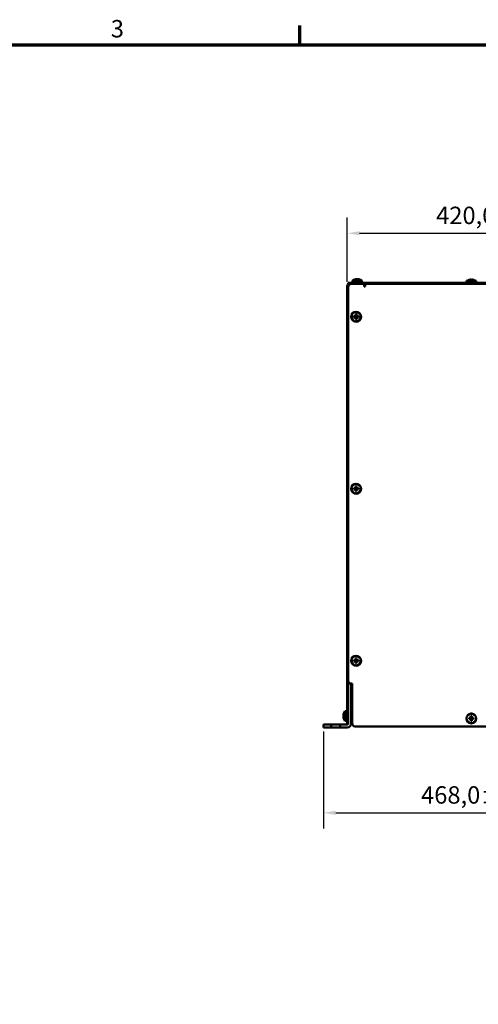
# Model space of a CAD drawing. Units: millimetres. Extents: x 0 to 2970, y 0 to 2100.
# Drawn here: x 1946 to 2407, y 1085 to 2075 of the extents above; entities that cross this region are included whole.
import ezdxf

# ---------------------------------------------------------------- set-up
doc = ezdxf.new("R2010")
doc.units = ezdxf.units.MM
doc.header["$LTSCALE"] = 5
for name, color, linetype, lineweight in [('Bemaßung (ISO)', 7, 'Continuous', 25), ('Rahmen (ISO)', 7, 'Continuous', 70), ('Sichtbar (ISO)', 7, 'Continuous', 50)]:
    doc.layers.add(name, color=color, linetype=linetype, lineweight=lineweight)
doc.styles.add('Notiztext (DIN)', font='isocpeur.ttf')
doc.dimstyles.new('Standard (DIN)', dxfattribs={"dimscale": 5, "dimtxt": 3.5, "dimasz": 2.5, "dimexe": 3.175, "dimexo": 0.8, "dimgap": 0.8, "dimtad": 1, "dimrnd": 1e-08, "dimzin": 0, "dimtxsty": 'Notiztext (DIN)', "dimcen": 0.09, "dimdle": 10, "dimclrd": 256, "dimclre": 256, "dimclrt": 256, "dimadec": 1, "dimazin": 0, "dimtfac": 1, "dimtmove": 0, "dimatfit": 3, "dimfxl": 1, "dimtolj": 1, "dimtzin": 0, "dimlwd": -1, "dimlwe": -1, "dimarcsym": 0})

# ---------------------------------------------------------------- blocks, each defined once
blk = doc.blocks.new('Ränder Standardrahmen')
at = {"layer": 'Rahmen (ISO)'}
blk.add_line((445.5, 410), (445.5, 413.9), dxfattribs=at)
at = {"layer": 'Rahmen (ISO)', "flags": 128}
blk.add_lwpolyline([(10, 10), (10, 410), (584, 410), (584, 10), (10, 10)], dxfattribs=at)
at = {"layer": 'Rahmen (ISO)', "insert": (407.45, 410.4), "char_height": 3.5, "attachment_point": 7, "style": 'Notiztext (DIN)'}
blk.add_mtext('3', dxfattribs=at)
blk = doc.blocks.new('*D5')
at = {"layer": 'Bemaßung (ISO)', "transparency": 16777216}
for p, q in [((2275.35, 1811.44), (2275.35, 1876.31)), ((2695.35, 1811.44), (2695.35, 1876.31)), ((2287.85, 1860.44), (2682.85, 1860.44))]:
    blk.add_line(p, q, dxfattribs=at)
for points in [[(2287.85, 1862.52), (2287.85, 1858.35), (2275.35, 1860.44)], [(2682.85, 1862.52), (2682.85, 1858.35), (2695.35, 1860.44)]]:
    blk.add_solid(points, dxfattribs=at)
at = {"layer": 'Defpoints', "color": 0, "transparency": 16777216}
for p in [(2695.35, 1860.44), (2275.35, 1807.44), (2695.35, 1807.44)]:
    blk.add_point(p, dxfattribs=at)
at = {"layer": 'Bemaßung (ISO)', "transparency": 16777216, "insert": (2364.89, 1887.19), "char_height": 17.5, "attachment_point": 1, "style": 'Notiztext (DIN)'}
blk.add_mtext('\\A1;420,0±2,5 mm [16,5%%p0,1 in]', dxfattribs=at)
blk = doc.blocks.new('*D16')
at = {"layer": 'Bemaßung (ISO)', "transparency": 16777216}
for p, q in [((2251.35, 1359.44), (2251.35, 1261.61)), ((2719.35, 1359.44), (2719.35, 1261.61)), ((2263.85, 1277.48), (2706.85, 1277.48))]:
    blk.add_line(p, q, dxfattribs=at)
for points in [[(2263.85, 1279.57), (2263.85, 1275.4), (2251.35, 1277.48)], [(2706.85, 1279.57), (2706.85, 1275.4), (2719.35, 1277.48)]]:
    blk.add_solid(points, dxfattribs=at)
at = {"layer": 'Defpoints', "color": 0, "transparency": 16777216}
for p in [(2251.35, 1363.44), (2719.35, 1363.44), (2719.35, 1277.48)]:
    blk.add_point(p, dxfattribs=at)
at = {"layer": 'Bemaßung (ISO)', "transparency": 16777216, "insert": (2349.72, 1304.23), "char_height": 17.5, "attachment_point": 1, "style": 'Notiztext (DIN)'}
blk.add_mtext('\\A1;468,0±2,5 mm [18,4%%p0,1 in]', dxfattribs=at)

msp = doc.modelspace()

# ---------------------------------------------------------------- linework, layer by layer
at = {"layer": 'Sichtbar (ISO)'}
for p, q in [((2280.569, 1812.937), (2280.35, 1810.437)), ((2280.569, 1812.437), (2280.394, 1810.437)), ((2280.569, 1812.937), (2281.419, 1812.937)), ((2280.569, 1812.437), (2290.131, 1812.437)), ((2283.033, 1814.069), (2283.041, 1814.056)), ((2283.033, 1813.569), (2283.041, 1813.556)), ((2284.85, 1814.268), (2284.85, 1814.056)), ((2284.85, 1813.768), (2284.85, 1813.556)), ((2285.85, 1814.056), (2285.85, 1814.268)), ((2285.85, 1813.556), (2285.85, 1813.768)), ((2287.659, 1814.056), (2287.667, 1814.069)), ((2287.659, 1813.556), (2287.667, 1813.569)), ((2289.281, 1812.937), (2290.131, 1812.937)), ((2290.131, 1812.937), (2290.35, 1810.437)), ((2290.131, 1812.437), (2290.306, 1810.437)), ((2395.569, 1812.437), (2395.394, 1810.437)), ((2395.569, 1812.437), (2405.131, 1812.437)), ((2398.033, 1813.569), (2398.041, 1813.556)), ((2399.85, 1813.768), (2399.85, 1813.556)), ((2400.85, 1813.556), (2400.85, 1813.768)), ((2402.659, 1813.556), (2402.667, 1813.569)), ((2405.131, 1812.437), (2405.306, 1810.437)), ((2276.521, 1807.437), (2275.35, 1807.437)), ((2275.35, 1390.437), (2275.35, 1807.437)), ((2276.35, 1810.437), (2277.35, 1810.437)), ((2276.35, 1810.437), (2276.35, 1809.437)), ((2277.35, 1809.437), (2276.35, 1809.437)), ((2276.35, 1410.437), (2276.35, 1806.437)), ((2693.35, 1810.437), (2277.35, 1810.437)), ((2277.35, 1809.437), (2279.35, 1809.437)), ((2277.35, 1809.437), (2277.35, 1808.673)), ((2279.35, 1809.437), (2292.35, 1809.437)), ((2292.35, 1809.437), (2678.35, 1809.437)), ((2292.35, 1806.937), (2292.35, 1809.437)), ((2293.35, 1806.937), (2292.35, 1806.937)), ((2293.35, 1809.437), (2293.35, 1807.437)), ((2293.35, 1807.437), (2293.35, 1806.937)), ((2281.923, 1777.23), (2283.01, 1777.23)), ((2283.01, 1775.643), (2281.923, 1775.643)), ((2283.151, 1776.878), (2282.092, 1776.878)), ((2282.092, 1775.995), (2283.151, 1775.995)), ((2283.01, 1777.23), (2283.556, 1777.777)), ((2283.556, 1775.097), (2283.01, 1775.643)), ((2283.154, 1776.881), (2283.151, 1776.878)), ((2283.905, 1777.632), (2283.154, 1776.881)), ((2283.154, 1775.992), (2283.905, 1775.241)), ((2283.29, 1777.017), (2283.29, 1775.856)), ((2283.556, 1777.777), (2283.556, 1778.863)), ((2283.556, 1774.01), (2283.556, 1775.097)), ((2284.93, 1777.497), (2283.769, 1777.497)), ((2283.769, 1775.377), (2284.93, 1775.377)), ((2283.905, 1775.241), (2283.908, 1775.238)), ((2283.908, 1778.694), (2283.908, 1777.635)), ((2283.908, 1775.238), (2283.908, 1774.179)), ((2284.792, 1777.635), (2284.792, 1778.694)), ((2284.794, 1777.632), (2284.792, 1777.635)), ((2284.792, 1774.179), (2284.792, 1775.238)), ((2285.546, 1776.881), (2284.794, 1777.632)), ((2284.794, 1775.241), (2285.546, 1775.992)), ((2285.144, 1778.863), (2285.144, 1777.777)), ((2285.144, 1777.777), (2285.69, 1777.23)), ((2285.69, 1775.643), (2285.144, 1775.097)), ((2285.144, 1775.097), (2285.144, 1774.01)), ((2285.41, 1775.856), (2285.41, 1777.017)), ((2285.546, 1775.992), (2285.549, 1775.995)), ((2286.608, 1776.878), (2285.549, 1776.878)), ((2285.549, 1775.995), (2286.608, 1775.995)), ((2285.69, 1777.23), (2286.776, 1777.23)), ((2286.776, 1775.643), (2285.69, 1775.643)), ((2283.85, 1605.746), (2283.85, 1604.77)), ((2284.85, 1604.77), (2284.85, 1605.746)), ((2283.017, 1603.937), (2282.041, 1603.937)), ((2282.041, 1602.937), (2283.017, 1602.937)), ((2283.35, 1604.006), (2283.35, 1602.867)), ((2284.919, 1604.437), (2283.78, 1604.437)), ((2283.78, 1602.437), (2284.919, 1602.437)), ((2283.85, 1602.103), (2283.85, 1601.127)), ((2284.85, 1601.127), (2284.85, 1602.103)), ((2285.35, 1602.867), (2285.35, 1604.006)), ((2286.659, 1603.937), (2285.683, 1603.937)), ((2285.683, 1602.937), (2286.659, 1602.937)), ((2283.017, 1430.937), (2282.041, 1430.937)), ((2282.041, 1429.937), (2283.017, 1429.937)), ((2283.35, 1431.006), (2283.35, 1429.867)), ((2284.919, 1431.437), (2283.78, 1431.437)), ((2283.78, 1429.437), (2284.919, 1429.437)), ((2283.85, 1432.746), (2283.85, 1431.77)), ((2283.85, 1429.103), (2283.85, 1428.127)), ((2284.85, 1431.77), (2284.85, 1432.746)), ((2284.85, 1428.127), (2284.85, 1429.103)), ((2285.35, 1429.867), (2285.35, 1431.006)), ((2286.659, 1430.937), (2285.683, 1430.937)), ((2285.683, 1429.937), (2286.659, 1429.937)), ((2279.35, 1407.437), (2276.35, 1407.437)), ((2276.35, 1402.437), (2276.35, 1407.437)), ((2279.35, 1407.437), (2279.35, 1402.437)), ((2279.35, 1407.437), (2280.35, 1407.437)), ((2280.35, 1407.437), (2280.35, 1367.437)), ((2276.35, 1402.437), (2276.35, 1367.437)), ((2279.35, 1367.437), (2279.35, 1402.437)), ((2276.35, 1390.437), (2275.35, 1390.437)), ((2275.35, 1389.437), (2275.35, 1390.437)), ((2276.35, 1389.437), (2275.35, 1389.437)), ((2275.35, 1389.437), (2275.35, 1366.437)), ((2279.35, 1390.437), (2280.35, 1390.437)), ((2271.73, 1377.246), (2271.717, 1377.253)), ((2272.85, 1379.718), (2275.35, 1379.937)), ((2272.85, 1370.155), (2272.85, 1379.718)), ((2279.35, 1377.437), (2280.35, 1377.437)), ((2271.73, 1375.437), (2271.518, 1375.437)), ((2271.518, 1374.437), (2271.73, 1374.437)), ((2271.717, 1372.62), (2271.73, 1372.627)), ((2272.85, 1370.155), (2275.35, 1369.937)), ((2279.35, 1372.437), (2280.35, 1372.437)), ((2399.017, 1372.937), (2398.041, 1372.937)), ((2398.041, 1371.937), (2399.017, 1371.937)), ((2399.85, 1374.746), (2399.85, 1373.77)), ((2399.85, 1371.103), (2399.85, 1370.127)), ((2400.85, 1373.77), (2400.85, 1374.746)), ((2400.85, 1370.127), (2400.85, 1371.103)), ((2402.659, 1372.937), (2401.683, 1372.937)), ((2401.683, 1371.937), (2402.659, 1371.937)), ((2251.35, 1366.437), (2256.35, 1366.437)), ((2251.35, 1366.437), (2251.35, 1363.437)), ((2256.35, 1363.437), (2251.35, 1363.437)), ((2256.35, 1366.437), (2259.35, 1366.437)), ((2256.35, 1363.437), (2259.35, 1363.437)), ((2259.35, 1363.437), (2259.35, 1366.437)), ((2259.35, 1366.437), (2268.35, 1366.437)), ((2268.35, 1363.437), (2259.35, 1363.437)), ((2268.35, 1366.437), (2268.35, 1363.437)), ((2268.35, 1366.437), (2275.35, 1366.437)), ((2268.35, 1363.437), (2275.35, 1363.437)), ((2687.35, 1364.437), (2283.35, 1364.437))]:
    msp.add_line(p, q, dxfattribs=at)
for centre, radius in [((2284.35, 1776.437), 5), ((2284.35, 1776.437), 4.781), ((2284.35, 1603.437), 5), ((2284.35, 1603.437), 4.781), ((2284.35, 1430.437), 5), ((2284.35, 1430.437), 4.781), ((2400.35, 1372.437), 4.781)]:
    msp.add_circle(centre, radius, dxfattribs=at)
for centre, radius, start, end in [((2285.35, 1805.779), 8.608, 105.613127, 123.741552), ((2285.35, 1805.279), 8.608, 105.613127, 123.741552), ((2285.35, 1805.779), 8.593, 98.925909, 105.588302), ((2285.35, 1805.279), 8.593, 98.925909, 105.588302), ((2285.35, 1805.779), 8.593, 74.411698, 81.074091), ((2285.35, 1805.279), 8.593, 74.411698, 81.074091), ((2285.35, 1805.779), 8.608, 56.258448, 74.386873), ((2285.35, 1805.279), 8.608, 56.258448, 74.386873), ((2400.35, 1805.279), 8.608, 105.613127, 123.741552), ((2400.35, 1805.279), 8.593, 98.925909, 105.588302), ((2400.35, 1805.279), 8.593, 74.411698, 81.074091), ((2400.35, 1805.279), 8.608, 56.258448, 74.386873), ((2277.35, 1807.437), 2, 90, 180), ((2279.35, 1806.437), 3, 90, 180), ((2277.35, 1807.437), 1, 105.565364, 180), ((2279.35, 1410.437), 3, 180, 270), ((2280.35, 1385.437), 4, 90, 104.477512), ((2280.008, 1374.937), 8.593, 164.411698, 171.074091), ((2280.008, 1374.937), 8.608, 146.258448, 164.386873), ((2280.35, 1385.437), 1, 90, 180), ((2400.35, 1374.187), 3.25, 54.284228, 125.715772), ((2280.008, 1374.937), 8.593, 188.925909, 195.588302), ((2280.008, 1374.937), 8.608, 195.613127, 213.741552), ((2275.35, 1367.437), 4, 270, 0), ((2275.35, 1367.437), 1, 270, 0), ((2283.35, 1367.437), 3, 180, 270), ((2400.35, 1370.687), 3.25, 234.284228, 305.715772)]:
    msp.add_arc(centre, radius, start, end, dxfattribs=at)
for centre, major_axis, ratio, start_param, end_param in [((2285.35, 1806.846), (-8.339, 0), 0.8661856, 4.6523917, 4.7723863), ((2285.35, 1806.346), (-8.339, 0), 0.8661856, 4.6523917, 4.7723863), ((2400.35, 1806.346), (-8.339, 0), 0.8661856, 4.6523917, 4.7723863), ((2286.088, 1776.437), (0, -8.371), 0.4997225, 4.6174101, 4.8073679), ((2284.35, 1774.699), (-8.371, 0), 0.4997225, 4.6174101, 4.8073679), ((2284.35, 1778.174), (8.371, 0), 0.4997225, 4.6174101, 4.8073679), ((2282.612, 1776.437), (0, 8.371), 0.4997225, 4.6174101, 4.8073679), ((2284.35, 1601.586), (8.339, 0), 0.4997225, 1.510799, 1.6307936), ((2286.2, 1603.437), (0, 8.339), 0.4997225, 1.510799, 1.6307936), ((2284.35, 1605.287), (-8.339, 0), 0.4997225, 1.510799, 1.6307936), ((2282.5, 1603.437), (0, -8.339), 0.4997225, 1.510799, 1.6307936), ((2286.2, 1430.437), (0, 8.339), 0.4997225, 1.510799, 1.6307936), ((2284.35, 1428.586), (8.339, 0), 0.4997225, 1.510799, 1.6307936), ((2284.35, 1432.287), (-8.339, 0), 0.4997225, 1.510799, 1.6307936), ((2282.5, 1430.437), (0, -8.339), 0.4997225, 1.510799, 1.6307936), ((2278.94, 1374.937), (0, -8.339), 0.8661856, 4.6523917, 4.7723863), ((2402.2, 1372.437), (0, 8.339), 0.4997225, 1.510799, 1.6307936), ((2400.35, 1370.586), (8.339, 0), 0.4997225, 1.510799, 1.6307936), ((2400.35, 1374.287), (-8.339, 0), 0.4997225, 1.510799, 1.6307936), ((2398.5, 1372.437), (0, -8.339), 0.4997225, 1.510799, 1.6307936)]:
    msp.add_ellipse(centre, major_axis=major_axis, ratio=ratio, start_param=start_param, end_param=end_param, dxfattribs=at)
for points in [[(2284.017, 1814.268), (2284.018, 1814.268), (2284.019, 1814.268), (2284.124, 1814.285), (2284.234, 1814.299), (2284.438, 1814.317), (2284.532, 1814.322), (2284.606, 1814.322), (2284.68, 1814.322), (2284.744, 1814.317), (2284.828, 1814.299), (2284.849, 1814.285), (2284.85, 1814.268), (2284.85, 1814.268), (2284.85, 1814.268)], [(2284.017, 1813.768), (2284.018, 1813.768), (2284.019, 1813.768), (2284.124, 1813.785), (2284.234, 1813.799), (2284.438, 1813.817), (2284.532, 1813.822), (2284.606, 1813.822), (2284.68, 1813.822), (2284.744, 1813.817), (2284.828, 1813.799), (2284.849, 1813.785), (2284.85, 1813.768), (2284.85, 1813.768), (2284.85, 1813.768)], [(2285.85, 1814.268), (2285.85, 1814.268), (2285.85, 1814.268), (2285.85, 1814.285), (2285.871, 1814.299), (2285.956, 1814.317), (2286.02, 1814.322), (2286.094, 1814.322), (2286.168, 1814.322), (2286.261, 1814.317), (2286.465, 1814.299), (2286.576, 1814.285), (2286.681, 1814.268), (2286.682, 1814.268), (2286.683, 1814.268)], [(2285.85, 1813.768), (2285.85, 1813.768), (2285.85, 1813.768), (2285.85, 1813.785), (2285.871, 1813.799), (2285.956, 1813.817), (2286.02, 1813.822), (2286.094, 1813.822), (2286.168, 1813.822), (2286.261, 1813.817), (2286.465, 1813.799), (2286.576, 1813.785), (2286.681, 1813.768), (2286.682, 1813.768), (2286.683, 1813.768)], [(2399.017, 1813.768), (2399.018, 1813.768), (2399.019, 1813.768), (2399.124, 1813.785), (2399.234, 1813.799), (2399.438, 1813.817), (2399.532, 1813.822), (2399.606, 1813.822), (2399.68, 1813.822), (2399.744, 1813.817), (2399.828, 1813.799), (2399.849, 1813.785), (2399.85, 1813.768), (2399.85, 1813.768), (2399.85, 1813.768)], [(2400.85, 1813.768), (2400.85, 1813.768), (2400.85, 1813.768), (2400.85, 1813.785), (2400.871, 1813.799), (2400.956, 1813.817), (2401.02, 1813.822), (2401.094, 1813.822), (2401.168, 1813.822), (2401.261, 1813.817), (2401.465, 1813.799), (2401.576, 1813.785), (2401.681, 1813.768), (2401.682, 1813.768), (2401.683, 1813.768)], [(2283.85, 1604.77), (2283.85, 1604.769), (2283.85, 1604.767), (2283.849, 1604.663), (2283.828, 1604.552), (2283.744, 1604.348), (2283.68, 1604.255), (2283.606, 1604.181), (2283.532, 1604.107), (2283.438, 1604.043), (2283.234, 1603.958), (2283.124, 1603.937), (2283.019, 1603.937), (2283.018, 1603.937), (2283.017, 1603.937)], [(2285.683, 1603.937), (2285.682, 1603.937), (2285.681, 1603.937), (2285.576, 1603.937), (2285.465, 1603.958), (2285.261, 1604.043), (2285.168, 1604.107), (2285.094, 1604.181), (2285.02, 1604.255), (2284.956, 1604.348), (2284.871, 1604.552), (2284.85, 1604.663), (2284.85, 1604.767), (2284.85, 1604.769), (2284.85, 1604.77)], [(2283.017, 1602.937), (2283.018, 1602.937), (2283.019, 1602.937), (2283.124, 1602.936), (2283.234, 1602.915), (2283.438, 1602.83), (2283.532, 1602.766), (2283.606, 1602.693), (2283.68, 1602.619), (2283.744, 1602.525), (2283.828, 1602.321), (2283.849, 1602.21), (2283.85, 1602.106), (2283.85, 1602.105), (2283.85, 1602.103)], [(2284.85, 1602.103), (2284.85, 1602.105), (2284.85, 1602.106), (2284.85, 1602.21), (2284.871, 1602.321), (2284.956, 1602.525), (2285.02, 1602.619), (2285.094, 1602.693), (2285.168, 1602.766), (2285.261, 1602.83), (2285.465, 1602.915), (2285.576, 1602.936), (2285.681, 1602.937), (2285.682, 1602.937), (2285.683, 1602.937)], [(2283.85, 1431.77), (2283.85, 1431.769), (2283.85, 1431.767), (2283.849, 1431.663), (2283.828, 1431.552), (2283.744, 1431.348), (2283.68, 1431.255), (2283.606, 1431.181), (2283.532, 1431.107), (2283.438, 1431.043), (2283.234, 1430.958), (2283.124, 1430.937), (2283.019, 1430.937), (2283.018, 1430.937), (2283.017, 1430.937)], [(2283.017, 1429.937), (2283.018, 1429.937), (2283.019, 1429.937), (2283.124, 1429.936), (2283.234, 1429.915), (2283.438, 1429.83), (2283.532, 1429.766), (2283.606, 1429.693), (2283.68, 1429.619), (2283.744, 1429.525), (2283.828, 1429.321), (2283.849, 1429.21), (2283.85, 1429.106), (2283.85, 1429.105), (2283.85, 1429.103)], [(2285.683, 1430.937), (2285.682, 1430.937), (2285.681, 1430.937), (2285.576, 1430.937), (2285.465, 1430.958), (2285.261, 1431.043), (2285.168, 1431.107), (2285.094, 1431.181), (2285.02, 1431.255), (2284.956, 1431.348), (2284.871, 1431.552), (2284.85, 1431.663), (2284.85, 1431.767), (2284.85, 1431.769), (2284.85, 1431.77)], [(2284.85, 1429.103), (2284.85, 1429.105), (2284.85, 1429.106), (2284.85, 1429.21), (2284.871, 1429.321), (2284.956, 1429.525), (2285.02, 1429.619), (2285.094, 1429.693), (2285.168, 1429.766), (2285.261, 1429.83), (2285.465, 1429.915), (2285.576, 1429.936), (2285.681, 1429.937), (2285.682, 1429.937), (2285.683, 1429.937)], [(2271.518, 1375.437), (2271.518, 1375.437), (2271.518, 1375.437), (2271.502, 1375.437), (2271.488, 1375.458), (2271.469, 1375.543), (2271.464, 1375.607), (2271.464, 1375.681), (2271.464, 1375.755), (2271.469, 1375.848), (2271.488, 1376.052), (2271.502, 1376.163), (2271.518, 1376.267), (2271.518, 1376.269), (2271.518, 1376.27)], [(2271.518, 1373.603), (2271.518, 1373.605), (2271.518, 1373.606), (2271.502, 1373.71), (2271.488, 1373.821), (2271.469, 1374.025), (2271.464, 1374.119), (2271.464, 1374.193), (2271.464, 1374.266), (2271.469, 1374.33), (2271.488, 1374.415), (2271.502, 1374.436), (2271.518, 1374.437), (2271.518, 1374.437), (2271.518, 1374.437)], [(2399.85, 1373.77), (2399.85, 1373.769), (2399.85, 1373.767), (2399.849, 1373.663), (2399.828, 1373.552), (2399.744, 1373.348), (2399.68, 1373.255), (2399.606, 1373.181), (2399.532, 1373.107), (2399.438, 1373.043), (2399.234, 1372.958), (2399.124, 1372.937), (2399.019, 1372.937), (2399.018, 1372.937), (2399.017, 1372.937)], [(2399.017, 1371.937), (2399.018, 1371.937), (2399.019, 1371.937), (2399.124, 1371.936), (2399.234, 1371.915), (2399.438, 1371.83), (2399.532, 1371.766), (2399.606, 1371.693), (2399.68, 1371.619), (2399.744, 1371.525), (2399.828, 1371.321), (2399.849, 1371.21), (2399.85, 1371.106), (2399.85, 1371.105), (2399.85, 1371.103)], [(2401.683, 1372.937), (2401.682, 1372.937), (2401.681, 1372.937), (2401.576, 1372.937), (2401.465, 1372.958), (2401.261, 1373.043), (2401.168, 1373.107), (2401.094, 1373.181), (2401.02, 1373.255), (2400.956, 1373.348), (2400.871, 1373.552), (2400.85, 1373.663), (2400.85, 1373.767), (2400.85, 1373.769), (2400.85, 1373.77)], [(2400.85, 1371.103), (2400.85, 1371.105), (2400.85, 1371.106), (2400.85, 1371.21), (2400.871, 1371.321), (2400.956, 1371.525), (2401.02, 1371.619), (2401.094, 1371.693), (2401.168, 1371.766), (2401.261, 1371.83), (2401.465, 1371.915), (2401.576, 1371.936), (2401.681, 1371.937), (2401.682, 1371.937), (2401.683, 1371.937)]]:
    msp.add_open_spline(points, degree=3, knots=[0.44548505, 0.44548505, 0.44548505, 0.44548505, 0.44588704, 0.44588704, 0.4772362, 0.4772362, 0.50858536, 0.50858536, 0.50858536, 0.53993452, 0.53993452, 0.57128369, 0.57128369, 0.57168567, 0.57168567, 0.57168567, 0.57168567], dxfattribs=at)
for points, weights in [([(2282.092, 1776.878), (2282.009, 1777.051), (2281.923, 1777.23)], [1, 1.00020179628, 1]), ([(2281.923, 1775.643), (2282.009, 1775.822), (2282.092, 1775.995)], [1, 1.00020179624, 1]), ([(2283.154, 1775.992), (2283.153, 1775.993), (2283.151, 1775.995)], [0.966831344689, 0.966821054824, 0.966810769189]), ([(2283.556, 1778.863), (2283.736, 1778.777), (2283.908, 1778.694)], [1, 1.00020179627, 1]), ([(2283.908, 1774.179), (2283.736, 1774.096), (2283.556, 1774.01)], [1, 1.00020179627, 1]), ([(2283.905, 1777.632), (2283.907, 1777.634), (2283.908, 1777.635)], [0.966831344689, 0.966821054824, 0.966810769189]), ([(2284.792, 1778.694), (2284.964, 1778.777), (2285.144, 1778.863)], [1, 1.00020179627, 1]), ([(2284.794, 1775.241), (2284.793, 1775.239), (2284.792, 1775.238)], [0.966831344689, 0.966821054824, 0.966810769189]), ([(2285.144, 1774.01), (2284.964, 1774.096), (2284.792, 1774.179)], [1, 1.00020179623, 1]), ([(2285.546, 1776.881), (2285.547, 1776.88), (2285.549, 1776.878)], [0.966831344689, 0.966821054824, 0.966810769189]), ([(2286.776, 1777.23), (2286.69, 1777.051), (2286.608, 1776.878)], [1, 1.00020179626, 1]), ([(2286.608, 1775.995), (2286.69, 1775.822), (2286.776, 1775.643)], [1, 1.00020179625, 1])]:
    msp.add_rational_spline(points, weights, degree=2, dxfattribs=at)
for points in [[(2283.01, 1777.23), (2283.058, 1777.114), (2283.107, 1776.997), (2283.154, 1776.881)], [(2283.01, 1775.643), (2283.058, 1775.759), (2283.107, 1775.876), (2283.154, 1775.992)], [(2283.556, 1777.777), (2283.672, 1777.728), (2283.789, 1777.68), (2283.905, 1777.632)], [(2283.556, 1775.097), (2283.672, 1775.145), (2283.789, 1775.193), (2283.905, 1775.241)], [(2285.144, 1777.777), (2285.027, 1777.728), (2284.911, 1777.68), (2284.794, 1777.632)], [(2285.144, 1775.097), (2285.027, 1775.145), (2284.911, 1775.193), (2284.794, 1775.241)], [(2285.69, 1777.23), (2285.641, 1777.114), (2285.593, 1776.997), (2285.546, 1776.881)], [(2285.69, 1775.643), (2285.641, 1775.759), (2285.593, 1775.876), (2285.546, 1775.992)]]:
    msp.add_open_spline(points, degree=3, dxfattribs=at)

# ---------------------------------------------------------------- block references
at = {"xscale": 5, "yscale": 5, "zscale": 5}
msp.add_blockref('Ränder Standardrahmen', (0, 0), dxfattribs=at)

# ---------------------------------------------------------------- dimensions: what is measured, and where the dimension line sits
at = {"layer": 'Bemaßung (ISO)'}
for base, p1, p2, text, picture, middle in [((2695.35, 1860.437), (2275.35, 1807.437), (2695.35, 1807.437), '<> mm [16,5%%p0,1 in]', '*D5', (2499.641, 1860.437)), ((2719.35, 1277.482), (2251.35, 1363.437), (2719.35, 1363.437), '<> mm [18,4%%p0,1 in]', '*D16', (2485.35, 1277.482))]:
    dim = msp.add_linear_dim(base=base, p1=p1, p2=p2, angle=180, text=text, dimstyle='Standard (DIN)', override={"dimgap": 0.8, "dimdec": 1, "dimpost": '', "dimtol": 1, "dimlim": 0, "dimtp": 2.5, "dimtm": 2.5, "dimtdec": 1, "dimtofl": 0, "dimatfit": 1}, dxfattribs=at)
    dim.commit()
    dim.dimension.update_dxf_attribs({"geometry": picture, "text_midpoint": middle, "dimtype": 160})

doc.saveas('drawing.dxf')
